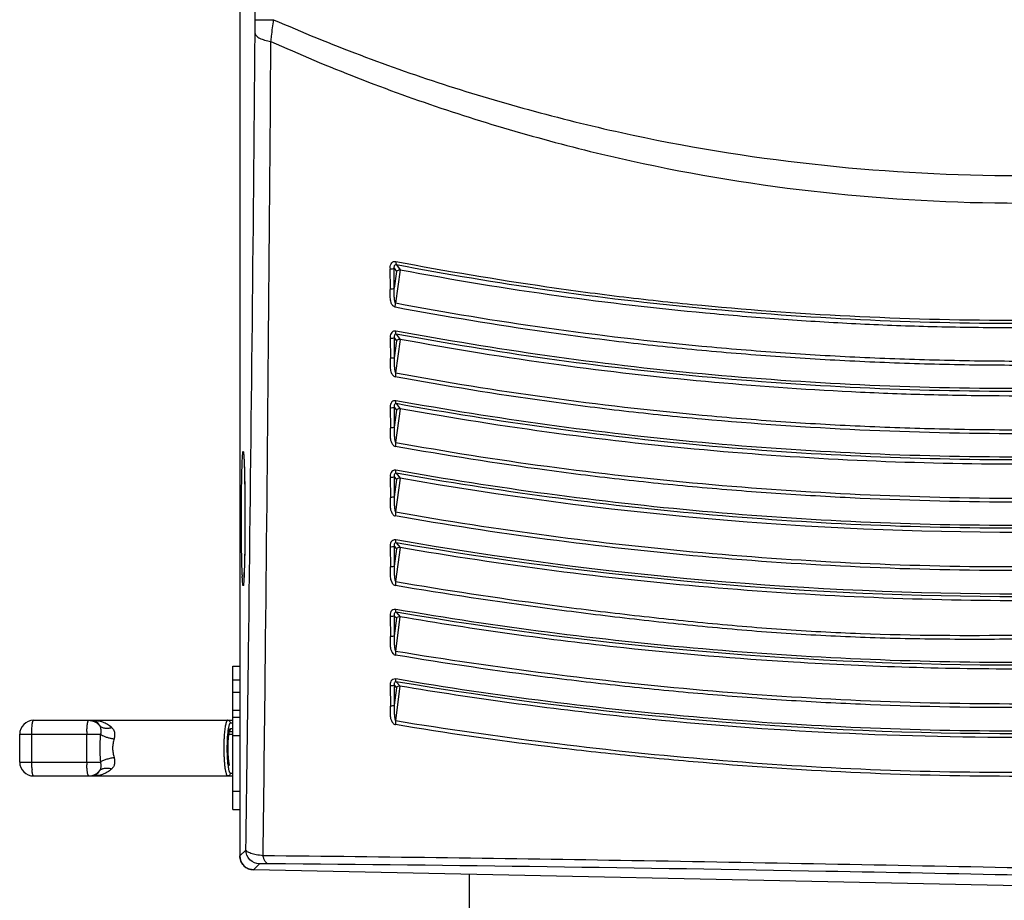
# Model space of a CAD drawing. Units: millimetres. Extents: x -547 to 2063, y -1331 to 446.
# Drawn here: x 1559 to 1630, y -261 to -198 of the extents above; entities that cross this region are included whole.
import ezdxf

# ---------------------------------------------------------------- set-up
doc = ezdxf.new("R2010")
doc.units = ezdxf.units.MM
doc.header["$LTSCALE"] = 16.335
doc.layers.get('0').update_dxf_attribs({"linetype": 'CONTINUOUS'})

msp = doc.modelspace()

# ---------------------------------------------------------------- linework, layer by layer
at = {"color": 7, "linetype": 'Continuous'}
for p, q in [((1574.966, -4.681), (1574.966, -258.029)), ((1586.2, -215.522), (1586.495, -215.92)), ((1585.781, -217.262), (1585.771, -215.832)), ((1586.055, -217.221), (1586.056, -215.794)), ((1586.22, -216.015), (1586.055, -217.221)), ((1586.056, -215.794), (1586.22, -216.015)), ((1586.481, -215.917), (1586.155, -218.307)), ((1586.199, -220.52), (1586.491, -220.904)), ((1585.771, -220.828), (1585.781, -222.26)), ((1586.055, -220.788), (1586.054, -222.218)), ((1586.217, -221.002), (1586.054, -222.218)), ((1586.055, -220.788), (1586.217, -221.002)), ((1586.479, -220.902), (1586.156, -223.307)), ((1586.198, -225.523), (1586.486, -225.893)), ((1585.77, -225.83), (1585.781, -227.259)), ((1586.054, -225.787), (1586.053, -227.214)), ((1586.214, -225.993), (1586.053, -227.214)), ((1586.054, -225.787), (1586.214, -225.993)), ((1586.475, -225.891), (1586.156, -228.306)), ((1586.197, -230.52), (1586.483, -230.877)), ((1585.77, -230.824), (1585.78, -232.258)), ((1586.053, -230.779), (1586.052, -232.211)), ((1586.212, -230.979), (1586.052, -232.211)), ((1586.053, -230.779), (1586.212, -230.979)), ((1586.472, -230.875), (1586.157, -233.306)), ((1586.196, -235.517), (1586.479, -235.86)), ((1585.769, -235.819), (1585.78, -237.256)), ((1586.052, -235.772), (1586.051, -237.208)), ((1586.21, -235.965), (1586.051, -237.208)), ((1586.052, -235.772), (1586.21, -235.965)), ((1586.47, -235.858), (1586.157, -238.306)), ((1586.196, -240.513), (1586.476, -240.842)), ((1585.769, -240.813), (1585.779, -242.255)), ((1586.051, -240.765), (1586.05, -242.204)), ((1586.208, -240.949), (1586.05, -242.204)), ((1586.051, -240.765), (1586.208, -240.949)), ((1586.467, -240.841), (1586.157, -243.306)), ((1574.466, -244.381), (1574.966, -244.381)), ((1574.466, -254.681), (1574.466, -244.381)), ((1574.466, -245.381), (1574.966, -245.381)), ((1585.768, -245.808), (1585.779, -247.254)), ((1586.05, -245.757), (1586.049, -247.201)), ((1586.206, -245.935), (1586.049, -247.201)), ((1586.05, -245.757), (1586.206, -245.935)), ((1586.465, -245.824), (1586.157, -248.306)), ((1586.195, -245.51), (1586.472, -245.825)), ((1574.966, -246.281), (1574.466, -246.281)), ((1574.966, -247.581), (1574.466, -247.581)), ((1560.145, -248.281), (1574.466, -248.281)), ((1574.966, -248.081), (1574.466, -248.081)), ((1574.466, -248.481), (1574.287, -248.481)), ((1574.287, -248.881), (1574.466, -248.881)), ((1559.145, -249.281), (1564.95, -249.281)), ((1559.145, -251.281), (1559.145, -249.281)), ((1560.006, -251.281), (1560.006, -249.281)), ((1563.967, -251.281), (1563.967, -249.281)), ((1574.156, -249.281), (1574.466, -249.281)), ((1574.196, -249.081), (1574.466, -249.081)), ((1574.466, -249.381), (1574.966, -249.381)), ((1559.145, -251.281), (1564.95, -251.281)), ((1560.145, -252.281), (1574.466, -252.281)), ((1574.287, -252.081), (1574.466, -252.081)), ((1574.466, -253.381), (1574.966, -253.381)), ((1574.466, -254.681), (1574.966, -254.681)), ((1575.401, -257.603), (1574.966, -258.029)), ((1576.38, -258.602), (1575.945, -259.028)), ((1630.966, -260.181), (1575.945, -259.028)), ((1591.466, -265.185), (1591.466, -259.354))]:
    msp.add_line(p, q, dxfattribs=at)
msp.add_lwpolyline([(1575.233, -229.152), (1575.233, -229.148), (1575.235, -229.164), (1575.241, -229.225), (1575.248, -229.322), (1575.256, -229.449), (1575.264, -229.607), (1575.272, -229.794), (1575.28, -230.01), (1575.288, -230.254), (1575.295, -230.525), (1575.301, -230.822), (1575.308, -231.144), (1575.313, -231.49), (1575.318, -231.858), (1575.322, -232.246), (1575.325, -232.653), (1575.327, -233.075), (1575.328, -233.51), (1575.328, -233.954), (1575.327, -234.402), (1575.325, -234.85), (1575.322, -235.29), (1575.318, -235.716), (1575.312, -236.123), (1575.306, -236.505), (1575.299, -236.859), (1575.291, -237.18), (1575.283, -237.466), (1575.274, -237.715), (1575.266, -237.927), (1575.257, -238.102), (1575.248, -238.24), (1575.24, -238.341)], dxfattribs=at)
for centre, radius, start, end in [((1466.473, -197.977), 109.592, 359.50601, 0.02272), ((1544.667, -236.585), 30.629, 357.36538, 357.97626), ((1601.947, -236.749), 26.836, 182.30482, 182.53718), ((1560.145, -249.281), 1, 90, 180), ((1571.068, -249.281), 7.101, 178.38674, 180.00151), ((1580.325, -249.854), 6.273, 172.89273, 174.72965), ((1560.145, -251.281), 1, 180, 270), ((1564.835, -251.393), 4.826, 183.22936, 185.28907), ((1570.999, -251.283), 7.032, 179.99061, 181.62114), ((1565.329, -252.366), 0.647, 114.45413, 116.60323), ((1564.766, -250.77), 1.409, 314.07595, 314.65354), ((1575.966, -258.029), 1, 180, 268.8)]:
    msp.add_arc(centre, radius, start, end, dxfattribs=at)
for points, knots in [([(1576.066, -197.934), (1576.063, -165.707), (1576.043, -117.372), (1575.991, -52.955), (1575.944, -20.765), (1575.907, -4.681)], [0, 0, 0, 0, 0.500288, 0.750325, 1, 1, 1, 1]), ([(1576.066, -197.934), (1576.076, -197.933), (1576.111, -197.933), (1576.185, -197.931), (1576.301, -197.931), (1576.533, -197.929), (1576.901, -197.928), (1577.217, -197.927), (1577.392, -197.927)], [0, 0, 0, 0, 0.022991, 0.079287, 0.167629, 0.28619, 0.602968, 1, 1, 1, 1]), ([(1577.194, -199.487), (1577.208, -199.361), (1577.267, -198.84), (1577.336, -198.32), (1577.392, -197.927)], [0, 0, 0, 0, 0.242836, 1, 1, 1, 1]), ([(1577.392, -197.927), (1579.438, -198.826), (1583.595, -200.526), (1589.984, -202.755), (1596.534, -204.675), (1605.484, -206.836), (1616.974, -208.634), (1630.966, -209.372), (1644.958, -208.637), (1656.447, -206.836), (1665.398, -204.675), (1671.948, -202.755), (1678.337, -200.526), (1682.494, -198.826), (1684.54, -197.927)], [0, 0, 0, 0, 0.060823, 0.122183, 0.184097, 0.246543, 0.372728, 0.499999, 0.62727, 0.753454, 0.8159, 0.877815, 0.939176, 1, 1, 1, 1]), ([(1575.401, -257.603), (1575.468, -252.847), (1575.726, -233.288), (1575.932, -213.727), (1576.062, -198.922)], [0, 0, 0, 0, 0.243126, 1, 1, 1, 1]), ([(1576.062, -198.922), (1576.067, -198.986), (1576.16, -199.132), (1576.407, -199.278), (1576.763, -199.405), (1577.04, -199.463), (1577.194, -199.487)], [0, 0, 0, 0, 0.146218, 0.358516, 0.647278, 1, 1, 1, 1]), ([(1576.633, -258.016), (1576.693, -253.272), (1576.922, -233.763), (1577.092, -214.253), (1577.194, -199.487)], [0, 0, 0, 0, 0.243187, 1, 1, 1, 1]), ([(1577.194, -199.487), (1579.242, -200.413), (1583.406, -202.166), (1589.809, -204.472), (1596.378, -206.465), (1605.36, -208.71), (1616.901, -210.587), (1630.966, -211.361), (1645.032, -210.59), (1656.572, -208.711), (1665.554, -206.465), (1672.123, -204.472), (1678.526, -202.166), (1682.69, -200.413), (1684.738, -199.487)], [0, 0, 0, 0, 0.060851, 0.122232, 0.184159, 0.246608, 0.372771, 0.499999, 0.627226, 0.753389, 0.815838, 0.877766, 0.939147, 1, 1, 1, 1]), ([(1585.776, -215.833), (1585.767, -215.775), (1585.765, -215.652), (1585.809, -215.47), (1585.949, -215.31), (1586.097, -215.296), (1586.171, -215.305)], [0, 0, 0, 0, 0.2287, 0.473118, 0.711824, 1, 1, 1, 1]), ([(1586.056, -215.794), (1586.052, -215.758), (1586.051, -215.69), (1586.07, -215.599), (1586.119, -215.526), (1586.175, -215.517), (1586.2, -215.522)], [0, 0, 0, 0, 0.303265, 0.571008, 0.788619, 1, 1, 1, 1]), ([(1586.171, -215.305), (1586.168, -215.348), (1586.168, -215.421), (1586.185, -215.495), (1586.2, -215.522)], [0, 0, 0, 0, 0.587161, 1, 1, 1, 1]), ([(1586.171, -215.305), (1589.775, -215.981), (1595.229, -216.902), (1602.571, -217.879), (1610.061, -218.679), (1619.532, -219.343), (1634.754, -219.709), (1649.937, -219.003), (1664.849, -217.201), (1672.156, -215.983), (1675.761, -215.317)], [0, 0, 0, 0, 0.122094, 0.184085, 0.246597, 0.372842, 0.500051, 0.753437, 0.877936, 1, 1, 1, 1]), ([(1586.2, -215.522), (1589.799, -216.208), (1597.1, -217.439), (1612.007, -219.187), (1625.268, -219.845), (1636.692, -219.686), (1642.407, -219.485), (1648.096, -219.155), (1655.598, -218.529), (1664.826, -217.419), (1672.132, -216.215), (1675.732, -215.533)], [0, 0, 0, 0, 0.122093, 0.246543, 0.499925, 0.563594, 0.627143, 0.690451, 0.753408, 0.877916, 1, 1, 1, 1]), ([(1585.776, -215.833), (1585.829, -215.841), (1585.924, -215.84), (1586.022, -215.818), (1586.056, -215.794)], [0, 0, 0, 0, 0.562973, 1, 1, 1, 1]), ([(1586.481, -215.917), (1586.456, -215.912), (1586.402, -215.918), (1586.31, -215.943), (1586.247, -215.981), (1586.22, -216.015)], [0, 0, 0, 0, 0.274901, 0.54844, 1, 1, 1, 1]), ([(1675.452, -215.925), (1671.509, -216.67), (1663.703, -217.935), (1652.062, -219.246), (1640.645, -219.971), (1631.336, -220.121), (1624.112, -220.005), (1618.889, -219.796), (1613.67, -219.47), (1606.655, -218.888), (1597.56, -217.845), (1590.27, -216.634), (1586.483, -215.92)], [0, 0, 0, 0, 0.134551, 0.264995, 0.392611, 0.517932, 0.577057, 0.634796, 0.693175, 0.752364, 0.870789, 1, 1, 1, 1]), ([(1586.126, -218.596), (1586.048, -218.557), (1585.916, -218.463), (1585.818, -218.263), (1585.79, -218.078), (1585.768, -217.907), (1585.757, -217.741), (1585.756, -217.526), (1585.766, -217.366), (1585.776, -217.261)], [0, 0, 0, 0, 0.179209, 0.317663, 0.443586, 0.560373, 0.672768, 0.783147, 1, 1, 1, 1]), ([(1585.776, -217.261), (1585.829, -217.268), (1585.924, -217.268), (1586.022, -217.246), (1586.055, -217.221)], [0, 0, 0, 0, 0.563023, 1, 1, 1, 1]), ([(1586.155, -218.307), (1586.135, -218.291), (1586.11, -218.224), (1586.088, -218.117), (1586.071, -217.981), (1586.056, -217.783), (1586.046, -217.528), (1586.051, -217.323), (1586.055, -217.221)], [0, 0, 0, 0, 0.071297, 0.178933, 0.306123, 0.442563, 0.720624, 1, 1, 1, 1]), ([(1586.126, -218.596), (1586.127, -218.573), (1586.133, -218.476), (1586.144, -218.38), (1586.155, -218.307)], [0, 0, 0, 0, 0.243102, 1, 1, 1, 1]), ([(1675.777, -218.307), (1672.172, -219.002), (1666.711, -219.912), (1659.36, -220.85), (1653.758, -221.425), (1648.106, -221.871), (1642.416, -222.222), (1636.698, -222.448), (1630.965, -222.506), (1625.234, -222.43), (1619.516, -222.227), (1613.825, -221.895), (1606.318, -221.276), (1597.076, -220.197), (1589.762, -218.99), (1586.155, -218.307)], [0, 0, 0, 0, 0.122183, 0.184161, 0.246646, 0.30958, 0.372867, 0.436383, 0.500013, 0.563642, 0.627151, 0.690428, 0.753371, 0.877843, 1, 1, 1, 1]), ([(1675.806, -218.596), (1672.197, -219.279), (1666.735, -220.202), (1659.38, -221.158), (1653.774, -221.73), (1648.118, -222.171), (1640.514, -222.612), (1632.876, -222.818), (1625.231, -222.726), (1619.509, -222.518), (1613.814, -222.184), (1608.158, -221.725), (1602.553, -221.137), (1595.2, -220.175), (1589.737, -219.266), (1586.126, -218.596)], [0, 0, 0, 0, 0.122172, 0.184165, 0.246656, 0.30958, 0.372856, 0.499993, 0.563623, 0.627138, 0.690417, 0.753354, 0.815861, 0.877861, 1, 1, 1, 1]), ([(1586.169, -220.306), (1586.095, -220.298), (1585.949, -220.311), (1585.809, -220.469), (1585.765, -220.649), (1585.767, -220.771), (1585.776, -220.829)], [0, 0, 0, 0, 0.288825, 0.527086, 0.770565, 1, 1, 1, 1]), ([(1586.199, -220.52), (1586.174, -220.516), (1586.118, -220.524), (1586.07, -220.596), (1586.05, -220.686), (1586.051, -220.753), (1586.055, -220.788)], [0, 0, 0, 0, 0.213052, 0.431033, 0.697823, 1, 1, 1, 1]), ([(1586.199, -220.52), (1586.184, -220.494), (1586.167, -220.421), (1586.167, -220.349), (1586.169, -220.306)], [0, 0, 0, 0, 0.410293, 1, 1, 1, 1]), ([(1675.763, -220.316), (1672.153, -220.972), (1664.839, -222.164), (1649.926, -223.926), (1634.752, -224.622), (1619.541, -224.261), (1608.217, -223.483), (1597.09, -222.179), (1589.777, -220.971), (1586.169, -220.306)], [0, 0, 0, 0, 0.122168, 0.246703, 0.499957, 0.627071, 0.753275, 0.877805, 1, 1, 1, 1]), ([(1675.733, -220.53), (1672.128, -221.199), (1664.815, -222.38), (1653.696, -223.682), (1644.284, -224.346), (1636.685, -224.604), (1629.055, -224.689), (1619.543, -224.48), (1608.23, -223.674), (1597.11, -222.397), (1589.803, -221.193), (1586.199, -220.52)], [0, 0, 0, 0, 0.122172, 0.246722, 0.372939, 0.43644, 0.500054, 0.627153, 0.753351, 0.877824, 1, 1, 1, 1]), ([(1586.055, -220.788), (1586.022, -220.813), (1585.924, -220.836), (1585.829, -220.837), (1585.776, -220.829)], [0, 0, 0, 0, 0.436875, 1, 1, 1, 1]), ([(1586.479, -220.902), (1586.453, -220.897), (1586.399, -220.902), (1586.307, -220.928), (1586.244, -220.967), (1586.217, -221.002)], [0, 0, 0, 0, 0.27461, 0.547611, 1, 1, 1, 1]), ([(1675.455, -220.909), (1671.539, -221.633), (1663.783, -222.864), (1648.481, -224.563), (1635.269, -225.08), (1624.189, -224.905), (1617.149, -224.63), (1608.382, -224.006), (1597.558, -222.787), (1590.267, -221.604), (1586.48, -220.904)], [0, 0, 0, 0, 0.133541, 0.263242, 0.516158, 0.576188, 0.634853, 0.752385, 0.87087, 1, 1, 1, 1]), ([(1585.776, -222.26), (1585.755, -222.362), (1585.749, -222.579), (1585.772, -222.845), (1585.772, -223.068), (1585.815, -223.264), (1585.929, -223.451), (1586.052, -223.577), (1586.129, -223.595)], [0, 0, 0, 0, 0.214404, 0.438049, 0.547173, 0.670848, 0.839674, 1, 1, 1, 1]), ([(1586.054, -222.218), (1586.022, -222.243), (1585.924, -222.266), (1585.829, -222.267), (1585.776, -222.26)], [0, 0, 0, 0, 0.436842, 1, 1, 1, 1]), ([(1586.054, -222.218), (1586.049, -222.32), (1586.046, -222.474), (1586.051, -222.678), (1586.059, -222.828), (1586.07, -222.974), (1586.088, -223.112), (1586.108, -223.218), (1586.13, -223.281), (1586.147, -223.304), (1586.156, -223.307)], [0, 0, 0, 0, 0.277965, 0.417345, 0.553915, 0.68568, 0.813854, 0.931499, 0.973968, 1, 1, 1, 1]), ([(1586.156, -223.306), (1586.152, -223.331), (1586.139, -223.427), (1586.131, -223.523), (1586.128, -223.595)], [0, 0, 0, 0, 0.256669, 1, 1, 1, 1]), ([(1586.156, -223.307), (1589.767, -223.976), (1597.087, -225.16), (1606.333, -226.217), (1613.839, -226.823), (1619.527, -227.148), (1625.24, -227.347), (1630.965, -227.421), (1636.692, -227.365), (1642.405, -227.143), (1648.091, -226.799), (1653.742, -226.363), (1659.344, -225.8), (1666.7, -224.88), (1672.167, -223.989), (1675.776, -223.307)], [0, 0, 0, 0, 0.122257, 0.246767, 0.309698, 0.372945, 0.43641, 0.499988, 0.563566, 0.627038, 0.690295, 0.753217, 0.81571, 0.877717, 1, 1, 1, 1]), ([(1675.791, -223.598), (1672.178, -224.27), (1666.712, -225.174), (1659.353, -226.107), (1653.747, -226.667), (1648.094, -227.099), (1640.497, -227.53), (1630.96, -227.782), (1619.532, -227.501), (1610.063, -226.855), (1602.567, -226.085), (1595.21, -225.145), (1589.743, -224.255), (1586.129, -223.595)], [0, 0, 0, 0, 0.122279, 0.184301, 0.246801, 0.309715, 0.372962, 0.500005, 0.627047, 0.753214, 0.81573, 0.877756, 1, 1, 1, 1]), ([(1586.167, -225.312), (1586.094, -225.304), (1585.948, -225.317), (1585.809, -225.473), (1585.764, -225.651), (1585.766, -225.773), (1585.775, -225.83)], [0, 0, 0, 0, 0.289808, 0.528105, 0.770943, 1, 1, 1, 1]), ([(1586.198, -225.523), (1586.174, -225.519), (1586.118, -225.527), (1586.069, -225.597), (1586.049, -225.686), (1586.05, -225.752), (1586.054, -225.787)], [0, 0, 0, 0, 0.214816, 0.433043, 0.698849, 1, 1, 1, 1]), ([(1586.198, -225.523), (1586.183, -225.498), (1586.166, -225.426), (1586.166, -225.354), (1586.167, -225.312)], [0, 0, 0, 0, 0.407794, 1, 1, 1, 1]), ([(1675.765, -225.311), (1672.151, -225.961), (1664.831, -227.134), (1653.702, -228.415), (1642.382, -229.19), (1630.966, -229.451), (1619.55, -229.187), (1608.231, -228.415), (1597.101, -227.136), (1589.781, -225.962), (1586.167, -225.312)], [0, 0, 0, 0, 0.122271, 0.246829, 0.372988, 0.5, 0.627012, 0.753171, 0.877728, 1, 1, 1, 1]), ([(1675.734, -225.523), (1668.449, -226.849), (1653.566, -228.882), (1630.966, -229.911), (1608.366, -228.881), (1593.483, -226.849), (1586.198, -225.523)], [0, 0, 0, 0, 0.246836, 0.5, 0.753165, 1, 1, 1, 1]), ([(1586.054, -225.787), (1586.021, -225.813), (1585.923, -225.837), (1585.828, -225.838), (1585.775, -225.83)], [0, 0, 0, 0, 0.436784, 1, 1, 1, 1]), ([(1586.475, -225.891), (1586.449, -225.887), (1586.395, -225.892), (1586.303, -225.918), (1586.24, -225.958), (1586.214, -225.993)], [0, 0, 0, 0, 0.274311, 0.546786, 1, 1, 1, 1]), ([(1675.457, -225.891), (1668.003, -227.241), (1653.217, -229.223), (1630.985, -230.196), (1608.745, -229.227), (1593.937, -227.242), (1586.475, -225.891)], [0, 0, 0, 0, 0.254132, 0.49962, 0.745609, 1, 1, 1, 1]), ([(1585.775, -227.258), (1585.757, -227.362), (1585.752, -227.525), (1585.762, -227.74), (1585.771, -227.901), (1585.77, -228.071), (1585.825, -228.268), (1585.926, -228.463), (1586.058, -228.586), (1586.132, -228.593)], [0, 0, 0, 0, 0.215385, 0.328784, 0.438809, 0.544881, 0.675104, 0.848713, 1, 1, 1, 1]), ([(1586.053, -227.214), (1586.021, -227.241), (1585.923, -227.265), (1585.828, -227.266), (1585.775, -227.258)], [0, 0, 0, 0, 0.43677, 1, 1, 1, 1]), ([(1586.053, -227.214), (1586.048, -227.317), (1586.045, -227.472), (1586.05, -227.677), (1586.058, -227.827), (1586.071, -227.974), (1586.089, -228.112), (1586.109, -228.22), (1586.129, -228.283), (1586.147, -228.305), (1586.156, -228.306)], [0, 0, 0, 0, 0.278193, 0.417731, 0.55429, 0.685974, 0.814698, 0.933293, 0.975224, 1, 1, 1, 1]), ([(1586.156, -228.306), (1586.153, -228.331), (1586.141, -228.427), (1586.133, -228.523), (1586.131, -228.594)], [0, 0, 0, 0, 0.256994, 1, 1, 1, 1]), ([(1586.156, -228.306), (1589.771, -228.96), (1597.097, -230.121), (1608.234, -231.359), (1619.552, -232.121), (1630.966, -232.412), (1642.38, -232.121), (1653.698, -231.36), (1664.835, -230.121), (1672.161, -228.96), (1675.776, -228.306)], [0, 0, 0, 0, 0.122337, 0.2469, 0.373036, 0.5, 0.626964, 0.7531, 0.877663, 1, 1, 1, 1]), ([(1575.127, -229.895), (1575.132, -229.76), (1575.14, -229.572), (1575.153, -229.34), (1575.162, -229.206), (1575.171, -229.103), (1575.18, -229.024), (1575.189, -228.985), (1575.196, -228.957), (1575.202, -228.957)], [0, 0, 0, 0, 0.427042, 0.598387, 0.740144, 0.851517, 0.931822, 0.980887, 1, 1, 1, 1]), ([(1575.202, -228.957), (1575.21, -228.957), (1575.217, -228.992), (1575.227, -229.039), (1575.237, -229.137), (1575.243, -229.208), (1575.246, -229.251)], [0, 0, 0, 0, 0.072927, 0.262306, 0.571617, 1, 1, 1, 1]), ([(1675.799, -228.595), (1672.181, -229.243), (1666.707, -230.111), (1659.345, -231.024), (1653.739, -231.585), (1648.087, -232.024), (1640.495, -232.458), (1630.966, -232.7), (1621.436, -232.457), (1613.844, -232.023), (1608.192, -231.584), (1602.586, -231.024), (1595.224, -230.111), (1589.75, -229.242), (1586.132, -228.595)], [0, 0, 0, 0, 0.122336, 0.184386, 0.246907, 0.309821, 0.373045, 0.5, 0.626955, 0.690179, 0.753094, 0.815614, 0.877664, 1, 1, 1, 1]), ([(1575.133, -237.828), (1575.111, -237.267), (1575.086, -235.965), (1575.071, -233.91), (1575.083, -231.827), (1575.106, -230.485), (1575.127, -229.895)], [0, 0, 0, 0, 0.212193, 0.492505, 0.776825, 1, 1, 1, 1]), ([(1575.246, -229.251), (1575.248, -229.284), (1575.258, -229.446), (1575.266, -229.609), (1575.271, -229.737)], [0, 0, 0, 0, 0.207502, 1, 1, 1, 1]), ([(1575.271, -229.737), (1575.294, -230.298), (1575.319, -231.6), (1575.333, -233.653), (1575.322, -235.736), (1575.298, -237.077), (1575.277, -237.667)], [0, 0, 0, 0, 0.212276, 0.492555, 0.776816, 1, 1, 1, 1]), ([(1586.165, -230.311), (1586.093, -230.303), (1585.948, -230.317), (1585.808, -230.471), (1585.764, -230.648), (1585.766, -230.768), (1585.775, -230.825)], [0, 0, 0, 0, 0.290753, 0.529118, 0.77131, 1, 1, 1, 1]), ([(1586.197, -230.52), (1586.173, -230.515), (1586.118, -230.523), (1586.068, -230.593), (1586.048, -230.68), (1586.049, -230.745), (1586.053, -230.779)], [0, 0, 0, 0, 0.216743, 0.435243, 0.69997, 1, 1, 1, 1]), ([(1586.197, -230.52), (1586.182, -230.495), (1586.165, -230.424), (1586.164, -230.353), (1586.165, -230.311)], [0, 0, 0, 0, 0.405106, 1, 1, 1, 1]), ([(1675.767, -230.311), (1672.149, -230.954), (1664.822, -232.103), (1649.904, -233.778), (1630.966, -234.622), (1612.028, -233.779), (1597.11, -232.103), (1589.783, -230.953), (1586.165, -230.311)], [0, 0, 0, 0, 0.122387, 0.246992, 0.5, 0.753008, 0.877614, 1, 1, 1, 1]), ([(1675.735, -230.52), (1668.443, -231.821), (1653.558, -233.814), (1630.966, -234.821), (1608.374, -233.814), (1593.489, -231.821), (1586.197, -230.52)], [0, 0, 0, 0, 0.246966, 0.499999, 0.753033, 1, 1, 1, 1]), ([(1586.053, -230.779), (1586.021, -230.806), (1585.923, -230.831), (1585.828, -230.833), (1585.775, -230.825)], [0, 0, 0, 0, 0.436758, 1, 1, 1, 1]), ([(1586.472, -230.875), (1586.421, -230.866), (1586.322, -230.888), (1586.238, -230.943), (1586.212, -230.979)], [0, 0, 0, 0, 0.543838, 1, 1, 1, 1]), ([(1675.46, -230.875), (1660.797, -233.475), (1630.963, -236.085), (1601.129, -233.475), (1586.472, -230.875)], [0, 0, 0, 0, 0.500104, 1, 1, 1, 1]), ([(1585.775, -232.257), (1585.757, -232.361), (1585.752, -232.524), (1585.762, -232.738), (1585.77, -232.9), (1585.77, -233.07), (1585.825, -233.268), (1585.926, -233.463), (1586.06, -233.586), (1586.134, -233.592)], [0, 0, 0, 0, 0.215085, 0.328376, 0.438255, 0.544169, 0.674483, 0.848496, 1, 1, 1, 1]), ([(1586.052, -232.211), (1586.021, -232.238), (1585.923, -232.263), (1585.828, -232.265), (1585.775, -232.257)], [0, 0, 0, 0, 0.436762, 1, 1, 1, 1]), ([(1586.052, -232.211), (1586.047, -232.314), (1586.045, -232.469), (1586.05, -232.675), (1586.058, -232.826), (1586.07, -232.973), (1586.088, -233.112), (1586.109, -233.219), (1586.129, -233.283), (1586.147, -233.305), (1586.157, -233.306)], [0, 0, 0, 0, 0.277941, 0.417429, 0.553977, 0.6857, 0.814589, 0.933431, 0.975347, 1, 1, 1, 1]), ([(1586.156, -233.306), (1586.153, -233.331), (1586.142, -233.426), (1586.135, -233.522), (1586.133, -233.593)], [0, 0, 0, 0, 0.257328, 1, 1, 1, 1]), ([(1586.157, -233.306), (1593.459, -234.595), (1604.581, -236.067), (1619.561, -237.069), (1630.966, -237.328), (1642.37, -237.043), (1653.685, -236.299), (1664.825, -235.086), (1672.156, -233.947), (1675.776, -233.306)], [0, 0, 0, 0, 0.246993, 0.3731, 0.499978, 0.62686, 0.752962, 0.877563, 1, 1, 1, 1]), ([(1675.796, -233.594), (1672.175, -234.234), (1664.84, -235.373), (1653.694, -236.586), (1642.375, -237.329), (1630.966, -237.615), (1619.555, -237.355), (1608.236, -236.599), (1597.092, -235.366), (1589.756, -234.232), (1586.134, -233.593)], [0, 0, 0, 0, 0.122435, 0.24703, 0.373124, 0.499994, 0.62686, 0.752958, 0.877568, 1, 1, 1, 1]), ([(1586.164, -235.311), (1586.091, -235.304), (1585.947, -235.317), (1585.808, -235.469), (1585.763, -235.644), (1585.765, -235.763), (1585.775, -235.82)], [0, 0, 0, 0, 0.291732, 0.530172, 0.771707, 1, 1, 1, 1]), ([(1586.196, -235.517), (1586.172, -235.513), (1586.117, -235.52), (1586.068, -235.588), (1586.047, -235.675), (1586.048, -235.739), (1586.052, -235.772)], [0, 0, 0, 0, 0.218698, 0.437485, 0.701123, 1, 1, 1, 1]), ([(1586.196, -235.517), (1586.181, -235.493), (1586.164, -235.423), (1586.163, -235.353), (1586.164, -235.311)], [0, 0, 0, 0, 0.402349, 1, 1, 1, 1]), ([(1675.768, -235.312), (1661.003, -237.903), (1630.966, -240.511), (1600.928, -237.904), (1586.164, -235.311)], [0, 0, 0, 0, 0.499999, 1, 1, 1, 1]), ([(1675.736, -235.517), (1668.437, -236.794), (1653.548, -238.748), (1623.579, -240.06), (1600.951, -238.099), (1586.196, -235.517)], [0, 0, 0, 0, 0.247206, 0.500231, 1, 1, 1, 1]), ([(1586.052, -235.772), (1586.02, -235.8), (1585.923, -235.826), (1585.828, -235.828), (1585.775, -235.82)], [0, 0, 0, 0, 0.4368, 1, 1, 1, 1]), ([(1586.47, -235.858), (1586.418, -235.85), (1586.318, -235.872), (1586.235, -235.928), (1586.21, -235.965)], [0, 0, 0, 0, 0.542828, 1, 1, 1, 1]), ([(1675.462, -235.856), (1671.759, -236.502), (1666.195, -237.344), (1658.754, -238.218), (1651.343, -238.939), (1642.086, -239.547), (1630.95, -239.768), (1619.797, -239.511), (1608.644, -238.802), (1597.522, -237.617), (1590.152, -236.499), (1586.47, -235.858)], [0, 0, 0, 0, 0.126099, 0.188692, 0.25134, 0.375902, 0.499802, 0.624863, 0.750037, 0.874607, 1, 1, 1, 1]), ([(1585.774, -237.256), (1585.756, -237.36), (1585.751, -237.522), (1585.761, -237.737), (1585.77, -237.899), (1585.769, -238.07), (1585.825, -238.267), (1585.927, -238.463), (1586.062, -238.586), (1586.137, -238.591)], [0, 0, 0, 0, 0.21482, 0.328, 0.437737, 0.543533, 0.673996, 0.848378, 1, 1, 1, 1]), ([(1586.051, -237.208), (1586.02, -237.235), (1585.922, -237.262), (1585.828, -237.264), (1585.774, -237.256)], [0, 0, 0, 0, 0.436825, 1, 1, 1, 1]), ([(1586.051, -237.208), (1586.046, -237.311), (1586.044, -237.466), (1586.049, -237.672), (1586.057, -237.824), (1586.07, -237.971), (1586.088, -238.111), (1586.109, -238.219), (1586.129, -238.283), (1586.148, -238.305), (1586.157, -238.306)], [0, 0, 0, 0, 0.277693, 0.417128, 0.553664, 0.685428, 0.814493, 0.933591, 0.975484, 1, 1, 1, 1]), ([(1575.202, -238.606), (1575.198, -238.606), (1575.19, -238.587), (1575.184, -238.558), (1575.176, -238.503), (1575.168, -238.429), (1575.16, -238.334), (1575.149, -238.168), (1575.142, -238.033), (1575.138, -237.937)], [0, 0, 0, 0, 0.020053, 0.069033, 0.148735, 0.259227, 0.400312, 0.571377, 1, 1, 1, 1]), ([(1575.264, -237.993), (1575.26, -238.081), (1575.252, -238.233), (1575.239, -238.409), (1575.228, -238.511), (1575.22, -238.562), (1575.213, -238.588), (1575.206, -238.606), (1575.202, -238.606)], [0, 0, 0, 0, 0.428131, 0.739673, 0.850181, 0.930019, 0.979319, 1, 1, 1, 1]), ([(1586.157, -238.306), (1586.154, -238.331), (1586.143, -238.426), (1586.137, -238.521), (1586.135, -238.592)], [0, 0, 0, 0, 0.257665, 1, 1, 1, 1]), ([(1586.157, -238.306), (1589.782, -238.93), (1595.265, -239.754), (1602.631, -240.672), (1608.232, -241.279), (1613.877, -241.76), (1621.458, -242.173), (1629.068, -242.209), (1636.678, -242.051), (1644.263, -241.786), (1653.673, -241.231), (1664.823, -240.116), (1672.158, -238.978), (1675.775, -238.306)], [0, 0, 0, 0, 0.122514, 0.18465, 0.247246, 0.310175, 0.373335, 0.500087, 0.563537, 0.626892, 0.7529, 0.877447, 1, 1, 1, 1]), ([(1675.794, -238.593), (1672.173, -239.265), (1666.691, -240.132), (1659.315, -240.977), (1653.707, -241.461), (1648.058, -241.831), (1642.378, -242.124), (1636.677, -242.342), (1630.965, -242.464), (1625.253, -242.477), (1619.55, -242.35), (1613.868, -242.049), (1608.221, -241.568), (1602.618, -240.957), (1595.25, -240.036), (1589.763, -239.216), (1586.137, -238.592)], [0, 0, 0, 0, 0.122604, 0.184672, 0.247154, 0.310004, 0.373154, 0.436503, 0.499942, 0.56337, 0.626693, 0.689844, 0.752765, 0.815356, 0.877493, 1, 1, 1, 1]), ([(1586.162, -240.311), (1586.09, -240.304), (1585.947, -240.317), (1585.808, -240.467), (1585.763, -240.64), (1585.765, -240.758), (1585.774, -240.814)], [0, 0, 0, 0, 0.292693, 0.53123, 0.772104, 1, 1, 1, 1]), ([(1586.196, -240.513), (1586.171, -240.509), (1586.117, -240.517), (1586.067, -240.583), (1586.047, -240.669), (1586.047, -240.732), (1586.051, -240.765)], [0, 0, 0, 0, 0.220801, 0.439894, 0.702362, 1, 1, 1, 1]), ([(1586.196, -240.513), (1586.18, -240.49), (1586.163, -240.421), (1586.161, -240.352), (1586.162, -240.311)], [0, 0, 0, 0, 0.399395, 1, 1, 1, 1]), ([(1675.77, -240.311), (1672.146, -240.941), (1664.806, -242.041), (1653.665, -243.236), (1642.358, -243.971), (1630.966, -244.215), (1619.574, -243.971), (1608.267, -243.236), (1597.126, -242.041), (1589.786, -240.941), (1586.162, -240.311)], [0, 0, 0, 0, 0.122559, 0.247208, 0.37325, 0.5, 0.626749, 0.752792, 0.877441, 1, 1, 1, 1]), ([(1675.736, -240.513), (1660.975, -243.047), (1630.966, -245.607), (1600.957, -243.047), (1586.196, -240.513)], [0, 0, 0, 0, 0.500002, 1, 1, 1, 1]), ([(1586.051, -240.765), (1586.02, -240.793), (1585.922, -240.821), (1585.827, -240.822), (1585.774, -240.814)], [0, 0, 0, 0, 0.436915, 1, 1, 1, 1]), ([(1586.467, -240.841), (1586.416, -240.832), (1586.315, -240.854), (1586.232, -240.913), (1586.208, -240.949)], [0, 0, 0, 0, 0.541752, 1, 1, 1, 1]), ([(1675.465, -240.841), (1670.084, -241.759), (1660.695, -243.063), (1645.977, -244.297), (1631.119, -244.766), (1616.199, -244.32), (1601.209, -243.06), (1591.805, -241.752), (1586.467, -240.841)], [0, 0, 0, 0, 0.183162, 0.317807, 0.495413, 0.681667, 0.818305, 1, 1, 1, 1]), ([(1585.774, -242.254), (1585.756, -242.359), (1585.751, -242.521), (1585.761, -242.736), (1585.769, -242.898), (1585.769, -243.069), (1585.826, -243.267), (1585.927, -243.463), (1586.065, -243.586), (1586.139, -243.589)], [0, 0, 0, 0, 0.214605, 0.32768, 0.437293, 0.543035, 0.673726, 0.848397, 1, 1, 1, 1]), ([(1586.05, -242.204), (1586.02, -242.233), (1585.922, -242.261), (1585.827, -242.262), (1585.774, -242.254)], [0, 0, 0, 0, 0.436963, 1, 1, 1, 1]), ([(1586.05, -242.204), (1586.045, -242.308), (1586.043, -242.464), (1586.048, -242.67), (1586.057, -242.822), (1586.069, -242.97), (1586.088, -243.11), (1586.109, -243.219), (1586.129, -243.283), (1586.148, -243.305), (1586.157, -243.305)], [0, 0, 0, 0, 0.277451, 0.416835, 0.553357, 0.685166, 0.814418, 0.933783, 0.975639, 1, 1, 1, 1]), ([(1586.157, -243.306), (1586.154, -243.33), (1586.144, -243.425), (1586.138, -243.52), (1586.137, -243.591)], [0, 0, 0, 0, 0.258002, 1, 1, 1, 1]), ([(1586.157, -243.306), (1589.786, -243.906), (1597.131, -244.978), (1608.271, -246.189), (1619.577, -246.936), (1630.966, -247.164), (1642.355, -246.933), (1653.662, -246.189), (1664.802, -244.98), (1672.146, -243.906), (1675.775, -243.306)], [0, 0, 0, 0, 0.122572, 0.247252, 0.373294, 0.500001, 0.62671, 0.75275, 0.877428, 1, 1, 1, 1]), ([(1675.791, -243.592), (1672.162, -244.205), (1666.672, -245.002), (1659.298, -245.859), (1653.693, -246.408), (1648.047, -246.844), (1640.47, -247.255), (1630.965, -247.448), (1621.461, -247.257), (1613.883, -246.846), (1608.237, -246.409), (1602.632, -245.858), (1595.258, -245), (1589.768, -244.204), (1586.14, -243.591)], [0, 0, 0, 0, 0.122577, 0.184703, 0.247261, 0.310157, 0.3733, 0.5, 0.6267, 0.689843, 0.752739, 0.815299, 0.877425, 1, 1, 1, 1]), ([(1586.161, -245.311), (1586.089, -245.304), (1585.947, -245.317), (1585.808, -245.465), (1585.763, -245.637), (1585.765, -245.754), (1585.774, -245.809)], [0, 0, 0, 0, 0.293695, 0.532328, 0.772533, 1, 1, 1, 1]), ([(1586.195, -245.51), (1586.179, -245.488), (1586.162, -245.42), (1586.16, -245.352), (1586.161, -245.311)], [0, 0, 0, 0, 0.39644, 1, 1, 1, 1]), ([(1675.771, -245.311), (1672.145, -245.937), (1664.798, -247.011), (1653.654, -248.18), (1642.35, -248.905), (1630.966, -249.143), (1619.582, -248.905), (1608.278, -248.18), (1597.134, -247.011), (1589.787, -245.936), (1586.161, -245.311)], [0, 0, 0, 0, 0.122646, 0.247321, 0.373328, 0.5, 0.626672, 0.752679, 0.877354, 1, 1, 1, 1]), ([(1586.05, -245.757), (1586.02, -245.786), (1585.922, -245.815), (1585.827, -245.817), (1585.774, -245.809)], [0, 0, 0, 0, 0.437111, 1, 1, 1, 1]), ([(1586.195, -245.51), (1586.171, -245.506), (1586.117, -245.514), (1586.067, -245.579), (1586.046, -245.663), (1586.046, -245.725), (1586.05, -245.757)], [0, 0, 0, 0, 0.222875, 0.44228, 0.703602, 1, 1, 1, 1]), ([(1675.737, -245.51), (1660.969, -247.998), (1630.966, -250.509), (1600.963, -247.998), (1586.195, -245.51)], [0, 0, 0, 0, 0.500002, 1, 1, 1, 1]), ([(1586.465, -245.824), (1586.413, -245.816), (1586.312, -245.838), (1586.23, -245.897), (1586.206, -245.935)], [0, 0, 0, 0, 0.540656, 1, 1, 1, 1]), ([(1675.467, -245.824), (1670.089, -246.725), (1655.469, -248.717), (1631.079, -250.008), (1606.722, -248.755), (1591.803, -246.718), (1586.465, -245.824)], [0, 0, 0, 0, 0.183039, 0.494918, 0.818315, 1, 1, 1, 1]), ([(1585.774, -247.253), (1585.756, -247.358), (1585.751, -247.52), (1585.76, -247.736), (1585.768, -247.897), (1585.769, -248.069), (1585.813, -248.224), (1585.878, -248.361), (1585.962, -248.495), (1586.067, -248.586), (1586.142, -248.587)], [0, 0, 0, 0, 0.214356, 0.32728, 0.436744, 0.542484, 0.673462, 0.759086, 0.848667, 1, 1, 1, 1]), ([(1586.049, -247.201), (1586.02, -247.23), (1585.922, -247.26), (1585.827, -247.261), (1585.774, -247.253)], [0, 0, 0, 0, 0.437183, 1, 1, 1, 1]), ([(1586.049, -247.201), (1586.044, -247.305), (1586.042, -247.461), (1586.047, -247.668), (1586.056, -247.82), (1586.069, -247.969), (1586.088, -248.11), (1586.109, -248.219), (1586.129, -248.283), (1586.148, -248.305), (1586.157, -248.305)], [0, 0, 0, 0, 0.277225, 0.416565, 0.553079, 0.684943, 0.814399, 0.934034, 0.975826, 1, 1, 1, 1]), ([(1560.006, -249.281), (1560.006, -249.216), (1560.008, -249.089), (1560.015, -248.903), (1560.028, -248.733), (1560.042, -248.603), (1560.056, -248.511), (1560.067, -248.452), (1560.078, -248.402), (1560.09, -248.36), (1560.101, -248.331), (1560.111, -248.312), (1560.121, -248.295), (1560.134, -248.281), (1560.145, -248.281)], [0, 0, 0, 0, 0.190072, 0.372988, 0.54188, 0.690468, 0.755421, 0.813369, 0.863824, 0.906436, 0.940991, 0.955267, 0.967595, 1, 1, 1, 1]), ([(1563.97, -249.081), (1563.971, -249.027), (1563.976, -248.921), (1563.986, -248.769), (1563.999, -248.632), (1564.014, -248.529), (1564.027, -248.457), (1564.037, -248.412), (1564.047, -248.373), (1564.058, -248.341), (1564.069, -248.316), (1564.081, -248.297), (1564.093, -248.285), (1564.102, -248.281), (1564.106, -248.281)], [0, 0, 0, 0, 0.19834, 0.384082, 0.551975, 0.697323, 0.760301, 0.816253, 0.864875, 0.905947, 0.939415, 0.965494, 0.984964, 1, 1, 1, 1]), ([(1564.106, -248.281), (1564.181, -248.281), (1564.33, -248.299), (1564.543, -248.374), (1564.733, -248.496), (1564.839, -248.604), (1564.885, -248.663)], [0, 0, 0, 0, 0.249476, 0.499175, 0.749308, 1, 1, 1, 1]), ([(1564.384, -248.281), (1564.506, -248.281), (1564.751, -248.301), (1565.111, -248.39), (1565.457, -248.545), (1565.664, -248.7), (1565.756, -248.791)], [0, 0, 0, 0, 0.243838, 0.489669, 0.740203, 1, 1, 1, 1]), ([(1564.384, -248.281), (1564.43, -248.281), (1564.525, -248.297), (1564.661, -248.368), (1564.789, -248.491), (1564.855, -248.6), (1564.885, -248.663)], [0, 0, 0, 0, 0.205388, 0.427556, 0.684697, 1, 1, 1, 1]), ([(1574.089, -248.281), (1574.083, -248.281), (1574.069, -248.285), (1574.051, -248.299), (1574.033, -248.321), (1574.016, -248.351), (1573.998, -248.389), (1573.982, -248.435), (1573.965, -248.489), (1573.943, -248.575), (1573.917, -248.701), (1573.89, -248.872), (1573.867, -249.067), (1573.854, -249.205), (1573.848, -249.278)], [0, 0, 0, 0, 0.017753, 0.038837, 0.065294, 0.098128, 0.137765, 0.184371, 0.237954, 0.298403, 0.439187, 0.604815, 0.792755, 1, 1, 1, 1]), ([(1574.287, -248.481), (1574.287, -248.455), (1574.277, -248.403), (1574.233, -248.336), (1574.167, -248.292), (1574.115, -248.281), (1574.089, -248.281)], [0, 0, 0, 0, 0.25116, 0.501597, 0.751099, 1, 1, 1, 1]), ([(1586.157, -248.306), (1586.155, -248.33), (1586.145, -248.425), (1586.14, -248.519), (1586.139, -248.59)], [0, 0, 0, 0, 0.258332, 1, 1, 1, 1]), ([(1586.157, -248.306), (1589.79, -248.893), (1597.139, -249.945), (1608.282, -251.13), (1619.585, -251.863), (1630.966, -252.096), (1642.348, -251.86), (1653.65, -251.129), (1664.793, -249.947), (1672.142, -248.894), (1675.775, -248.306)], [0, 0, 0, 0, 0.12265, 0.247356, 0.373365, 0.500001, 0.626638, 0.752647, 0.87735, 1, 1, 1, 1]), ([(1564.885, -248.663), (1564.908, -248.687), (1564.96, -248.731), (1565.083, -248.802), (1565.268, -248.854), (1565.51, -248.855), (1565.674, -248.818), (1565.756, -248.791)], [0, 0, 0, 0, 0.10843, 0.220566, 0.459001, 0.719785, 1, 1, 1, 1]), ([(1564.885, -248.663), (1564.909, -248.703), (1564.949, -248.792), (1564.977, -248.943), (1564.978, -249.109), (1564.962, -249.223), (1564.95, -249.281)], [0, 0, 0, 0, 0.218544, 0.45684, 0.718194, 1, 1, 1, 1]), ([(1565.756, -248.791), (1565.787, -248.821), (1565.844, -248.888), (1565.91, -249.005), (1565.953, -249.138), (1565.965, -249.232), (1565.967, -249.281)], [0, 0, 0, 0, 0.23822, 0.480642, 0.733087, 1, 1, 1, 1]), ([(1574.287, -248.481), (1574.265, -248.481), (1574.241, -248.51), (1574.221, -248.544), (1574.209, -248.571), (1574.197, -248.602), (1574.18, -248.653), (1574.16, -248.728), (1574.138, -248.831), (1574.118, -248.949), (1574.106, -249.033), (1574.101, -249.078)], [0, 0, 0, 0, 0.101864, 0.141567, 0.187731, 0.240494, 0.299895, 0.43833, 0.602181, 0.790003, 1, 1, 1, 1]), ([(1574.204, -249.016), (1574.209, -248.997), (1574.221, -248.962), (1574.239, -248.923), (1574.254, -248.901), (1574.265, -248.89), (1574.276, -248.883), (1574.284, -248.881), (1574.287, -248.881)], [0, 0, 0, 0, 0.372783, 0.65694, 0.767209, 0.858304, 0.933796, 1, 1, 1, 1]), ([(1574.287, -248.881), (1574.287, -248.912), (1574.273, -248.973), (1574.233, -249.022), (1574.209, -249.041)], [0, 0, 0, 0, 0.500909, 1, 1, 1, 1]), ([(1675.788, -248.591), (1672.159, -249.21), (1666.664, -249.994), (1659.285, -250.816), (1651.793, -251.517), (1642.35, -252.139), (1630.965, -252.394), (1619.58, -252.142), (1610.138, -251.518), (1602.645, -250.815), (1595.266, -249.993), (1589.772, -249.209), (1586.142, -248.59)], [0, 0, 0, 0, 0.122668, 0.184808, 0.247366, 0.373369, 0.5, 0.626631, 0.752634, 0.815194, 0.877334, 1, 1, 1, 1]), ([(1564.95, -249.281), (1564.933, -249.447), (1564.904, -249.78), (1564.889, -250.281), (1564.904, -250.783), (1564.933, -251.116), (1564.95, -251.281)], [0, 0, 0, 0, 0.249218, 0.5, 0.750781, 1, 1, 1, 1]), ([(1564.95, -249.281), (1564.96, -249.289), (1565.005, -249.319), (1565.052, -249.346), (1565.089, -249.365)], [0, 0, 0, 0, 0.22921, 1, 1, 1, 1]), ([(1565.089, -249.365), (1565.146, -249.395), (1565.272, -249.45), (1565.476, -249.519), (1565.696, -249.576), (1565.848, -249.604), (1565.925, -249.615)], [0, 0, 0, 0, 0.22188, 0.470587, 0.734276, 1, 1, 1, 1]), ([(1565.925, -249.615), (1565.894, -249.722), (1565.855, -249.886), (1565.826, -250.11), (1565.819, -250.281), (1565.826, -250.453), (1565.855, -250.677), (1565.894, -250.841), (1565.925, -250.948)], [0, 0, 0, 0, 0.247204, 0.373253, 0.5, 0.626746, 0.752796, 1, 1, 1, 1]), ([(1565.967, -249.281), (1565.969, -249.308), (1565.968, -249.42), (1565.948, -249.533), (1565.925, -249.615)], [0, 0, 0, 0, 0.240137, 1, 1, 1, 1]), ([(1573.848, -249.278), (1573.84, -249.381), (1573.826, -249.595), (1573.81, -250.037), (1573.809, -250.487), (1573.824, -250.931), (1573.843, -251.241), (1573.869, -251.524), (1573.892, -251.701), (1573.905, -251.784)], [0, 0, 0, 0, 0.12402, 0.256011, 0.528535, 0.661208, 0.786341, 0.900347, 1, 1, 1, 1]), ([(1574.079, -249.278), (1574.071, -249.364), (1574.057, -249.544), (1574.039, -249.921), (1574.033, -250.404), (1574.048, -250.881), (1574.074, -251.24), (1574.091, -251.406), (1574.101, -251.485)], [0, 0, 0, 0, 0.117895, 0.244784, 0.511842, 0.772799, 0.892233, 1, 1, 1, 1]), ([(1574.155, -249.278), (1574.143, -249.36), (1574.123, -249.54), (1574.103, -249.827), (1574.093, -250.143), (1574.094, -250.467), (1574.105, -250.78), (1574.123, -251.025), (1574.143, -251.2), (1574.159, -251.31), (1574.176, -251.403), (1574.188, -251.458), (1574.195, -251.482)], [0, 0, 0, 0, 0.112007, 0.245103, 0.390766, 0.540216, 0.68456, 0.815039, 0.872429, 0.923188, 0.966183, 1, 1, 1, 1]), ([(1574.151, -249.28), (1574.156, -249.244), (1574.167, -249.176), (1574.181, -249.108), (1574.188, -249.077)], [0, 0, 0, 0, 0.537067, 1, 1, 1, 1]), ([(1574.196, -249.078), (1574.188, -249.107), (1574.173, -249.173), (1574.161, -249.24), (1574.155, -249.278)], [0, 0, 0, 0, 0.433597, 1, 1, 1, 1]), ([(1574.188, -249.077), (1574.189, -249.071), (1574.194, -249.051), (1574.199, -249.031), (1574.204, -249.016)], [0, 0, 0, 0, 0.264816, 1, 1, 1, 1]), ([(1574.214, -249.024), (1574.215, -249.023), (1574.216, -249.022), (1574.216, -249.021), (1574.217, -249.02), (1574.216, -249.021), (1574.216, -249.022), (1574.214, -249.026), (1574.212, -249.031), (1574.208, -249.04), (1574.204, -249.051), (1574.2, -249.064), (1574.197, -249.073), (1574.196, -249.078)], [0, 0, 0, 0, 0.037146, 0.057672, 0.062719, 0.072022, 0.094548, 0.129213, 0.231283, 0.373246, 0.551048, 0.760818, 1, 1, 1, 1]), ([(1564.95, -251.281), (1564.976, -251.262), (1565.035, -251.225), (1565.133, -251.174), (1565.245, -251.125), (1565.413, -251.063), (1565.64, -250.998), (1565.829, -250.962), (1565.925, -250.948)], [0, 0, 0, 0, 0.093804, 0.200681, 0.31886, 0.446368, 0.719665, 1, 1, 1, 1]), ([(1565.925, -250.948), (1565.948, -251.027), (1565.976, -251.184), (1565.962, -251.414), (1565.888, -251.616), (1565.803, -251.725), (1565.756, -251.772)], [0, 0, 0, 0, 0.279845, 0.537304, 0.773906, 1, 1, 1, 1]), ([(1560.017, -251.664), (1560.015, -251.634), (1560.008, -251.506), (1560.006, -251.378), (1560.006, -251.281)], [0, 0, 0, 0, 0.241589, 1, 1, 1, 1]), ([(1560.145, -252.281), (1560.142, -252.281), (1560.136, -252.28), (1560.127, -252.274), (1560.119, -252.264), (1560.107, -252.244), (1560.093, -252.211), (1560.078, -252.16), (1560.064, -252.095), (1560.051, -252.019), (1560.039, -251.932), (1560.032, -251.87), (1560.029, -251.837)], [0, 0, 0, 0, 0.018534, 0.040186, 0.066947, 0.099856, 0.185675, 0.298912, 0.438827, 0.603843, 0.791773, 1, 1, 1, 1]), ([(1563.986, -251.783), (1563.984, -251.76), (1563.977, -251.659), (1563.972, -251.558), (1563.97, -251.481)], [0, 0, 0, 0, 0.23787, 1, 1, 1, 1]), ([(1564.106, -252.281), (1564.103, -252.281), (1564.096, -252.28), (1564.087, -252.273), (1564.078, -252.262), (1564.069, -252.247), (1564.061, -252.228), (1564.049, -252.195), (1564.035, -252.144), (1564.02, -252.071), (1564.007, -251.986), (1563.995, -251.889), (1563.989, -251.82), (1563.986, -251.783)], [0, 0, 0, 0, 0.017754, 0.03884, 0.065298, 0.098134, 0.137774, 0.184377, 0.298385, 0.439168, 0.604796, 0.792744, 1, 1, 1, 1]), ([(1565.746, -251.782), (1565.654, -251.871), (1565.448, -252.022), (1565.105, -252.175), (1564.748, -252.262), (1564.505, -252.281), (1564.384, -252.281)], [0, 0, 0, 0, 0.259565, 0.5101, 0.756026, 1, 1, 1, 1]), ([(1564.939, -251.782), (1564.935, -251.793), (1564.921, -251.833), (1564.902, -251.872), (1564.885, -251.899)], [0, 0, 0, 0, 0.256701, 1, 1, 1, 1]), ([(1564.885, -251.899), (1564.896, -251.888), (1564.942, -251.845), (1564.996, -251.81), (1565.039, -251.788)], [0, 0, 0, 0, 0.244865, 1, 1, 1, 1]), ([(1564.95, -251.281), (1564.959, -251.327), (1564.973, -251.416), (1564.981, -251.584), (1564.964, -251.708), (1564.939, -251.782)], [0, 0, 0, 0, 0.27362, 0.532953, 1, 1, 1, 1]), ([(1565.061, -251.778), (1565.07, -251.774), (1565.106, -251.758), (1565.144, -251.746), (1565.173, -251.738)], [0, 0, 0, 0, 0.2456, 1, 1, 1, 1]), ([(1565.173, -251.738), (1565.264, -251.714), (1565.464, -251.699), (1565.658, -251.739), (1565.756, -251.772)], [0, 0, 0, 0, 0.477073, 1, 1, 1, 1]), ([(1573.905, -251.784), (1573.911, -251.821), (1573.924, -251.892), (1573.944, -251.992), (1573.966, -252.078), (1573.988, -252.149), (1574.012, -252.205), (1574.033, -252.242), (1574.051, -252.263), (1574.063, -252.273), (1574.076, -252.28), (1574.085, -252.281), (1574.089, -252.281)], [0, 0, 0, 0, 0.208483, 0.393973, 0.555227, 0.691412, 0.80214, 0.887971, 0.922246, 0.951516, 0.976873, 1, 1, 1, 1]), ([(1574.101, -251.485), (1574.108, -251.539), (1574.122, -251.639), (1574.14, -251.739), (1574.149, -251.785)], [0, 0, 0, 0, 0.535596, 1, 1, 1, 1]), ([(1574.149, -251.785), (1574.154, -251.807), (1574.164, -251.85), (1574.18, -251.91), (1574.197, -251.961), (1574.214, -252.003), (1574.231, -252.037), (1574.249, -252.061), (1574.267, -252.077), (1574.281, -252.081), (1574.287, -252.081)], [0, 0, 0, 0, 0.205237, 0.387186, 0.545279, 0.679225, 0.789335, 0.876774, 0.944638, 1, 1, 1, 1]), ([(1574.195, -251.482), (1574.197, -251.487), (1574.201, -251.503), (1574.207, -251.52), (1574.211, -251.53)], [0, 0, 0, 0, 0.307067, 1, 1, 1, 1]), ([(1564.106, -252.281), (1564.181, -252.281), (1564.33, -252.264), (1564.543, -252.188), (1564.733, -252.067), (1564.839, -251.958), (1564.885, -251.899)], [0, 0, 0, 0, 0.249476, 0.499175, 0.749308, 1, 1, 1, 1]), ([(1564.885, -251.899), (1564.855, -251.962), (1564.789, -252.072), (1564.661, -252.195), (1564.525, -252.266), (1564.43, -252.281), (1564.384, -252.281)], [0, 0, 0, 0, 0.315306, 0.572446, 0.794611, 1, 1, 1, 1]), ([(1574.287, -252.081), (1574.287, -252.107), (1574.277, -252.16), (1574.233, -252.226), (1574.167, -252.271), (1574.115, -252.281), (1574.089, -252.281)], [0, 0, 0, 0, 0.25116, 0.501597, 0.751099, 1, 1, 1, 1]), ([(1576.38, -258.602), (1576.128, -258.597), (1575.609, -258.378), (1575.402, -257.855), (1575.401, -257.603)], [0, 0, 0, 0, 0.5, 1, 1, 1, 1]), ([(1576.633, -258.016), (1576.466, -257.998), (1576.167, -257.955), (1575.823, -257.875), (1575.611, -257.793), (1575.486, -257.727), (1575.408, -257.654), (1575.401, -257.603)], [0, 0, 0, 0, 0.376908, 0.676635, 0.79197, 0.883122, 1, 1, 1, 1]), ([(1630.966, -258.895), (1621.69, -258.699), (1603.58, -258.357), (1585.468, -258.106), (1576.633, -258.016)], [0, 0, 0, 0, 0.512219, 1, 1, 1, 1]), ([(1576.999, -258.588), (1576.909, -258.581), (1576.778, -258.448), (1576.686, -258.236), (1576.648, -258.094), (1576.633, -258.016)], [0, 0, 0, 0, 0.38435, 0.665845, 1, 1, 1, 1]), ([(1575.945, -259.028), (1575.754, -259.024), (1575.366, -258.902), (1575.112, -258.584), (1575.04, -258.407)], [0, 0, 0, 0, 0.500084, 1, 1, 1, 1]), ([(1576.999, -258.588), (1576.913, -258.588), (1576.792, -258.587), (1576.641, -258.588), (1576.553, -258.59), (1576.484, -258.592), (1576.432, -258.594), (1576.401, -258.598), (1576.383, -258.599), (1576.38, -258.602)], [0, 0, 0, 0, 0.416843, 0.58739, 0.729563, 0.842218, 0.924833, 0.977312, 1, 1, 1, 1]), ([(1630.966, -259.413), (1626.333, -259.314), (1608.345, -258.958), (1590.355, -258.704), (1576.999, -258.588)], [0, 0, 0, 0, 0.257591, 1, 1, 1, 1])]:
    msp.add_open_spline(points, degree=3, knots=knots, dxfattribs=at)
msp.add_open_spline([(1575.04, -258.407), (1574.992, -258.288), (1574.966, -258.157), (1574.966, -258.029)], degree=3, dxfattribs=at)

doc.saveas('drawing.dxf')
